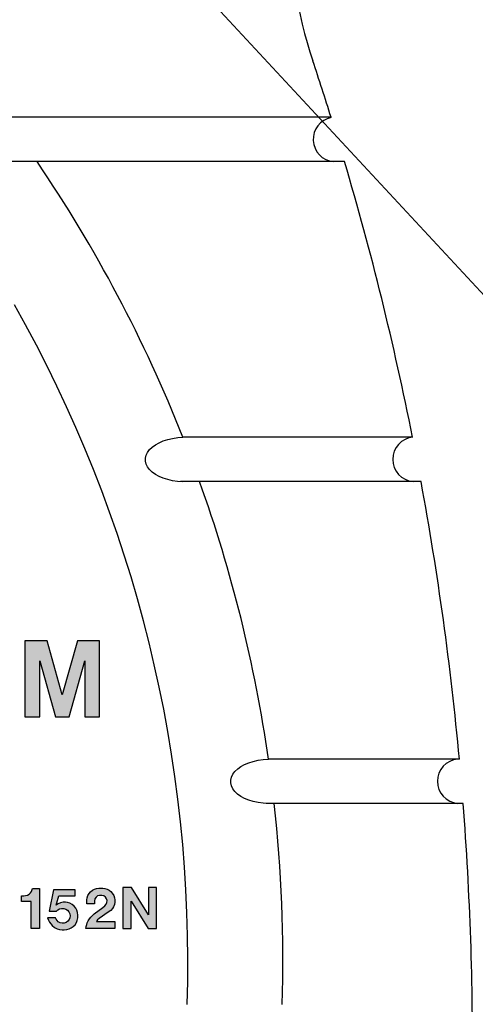
# Model space of a CAD drawing. Extents: x 0 to 20.5, y -0.2 to 15.9.
# Drawn here: x 6 to 6.8, y 9.3 to 10.9 of the extents above; entities that cross this region are included whole.
import ezdxf

# ---------------------------------------------------------------- set-up
doc = ezdxf.new("R2010")
doc.units = 0
doc.header["$MEASUREMENT"] = 0
doc.layers.add('DIMENS', color=7, linetype='CONTINUOUS')
doc.layers.add('PART', color=3, linetype='CONTINUOUS')
doc.styles.add('ROMANS', font='romans.shx', dxfattribs={"width": 0.75})
doc.dimstyles.new('DWYER_STANDARD', dxfattribs={"dimtxt": 0.1, "dimasz": 0.18, "dimexe": 0.093, "dimexo": 0.0625, "dimgap": 0.09, "dimtad": 0, "dimtih": 1, "dimtoh": 1, "dimdec": 3, "dimrnd": 0.001, "dimzin": 4, "dimdsep": 46, "dimtxsty": 'ROMANS', "dimcen": 0, "dimclrd": 256, "dimclre": 256, "dimclrt": 256, "dimadec": 0, "dimazin": 0, "dimtfac": 1, "dimtdec": 3, "dimtofl": 0, "dimtmove": 0, "dimatfit": 3, "dimfxl": 0, "dimtolj": 1, "dimtzin": 4, "dimarcsym": 0})

msp = doc.modelspace()

# ---------------------------------------------------------------- hatches: boundary and pattern name
at = {"layer": 'PART'}
for points in [[(6.0773, 9.7685), (6.0773, 9.8568), (6.102, 9.7685), (6.1236, 9.7685), (6.1483, 9.8568), (6.1483, 9.7685), (6.1716, 9.7685), (6.1716, 9.8885), (6.1367, 9.8885), (6.1128, 9.8035), (6.0889, 9.8885), (6.054, 9.8885), (6.054, 9.7685)], [(6.064, 9.4344), (6.064, 9.4773), (6.0483, 9.4773), (6.0483, 9.4862), (6.052, 9.4862), (6.055, 9.4864), (6.0579, 9.4873), (6.0606, 9.4889), (6.0626, 9.4907), (6.0643, 9.4931), (6.066, 9.4975), (6.0767, 9.4975), (6.0767, 9.4344)], [(6.0897, 9.4515), (6.091, 9.4478), (6.0927, 9.4444), (6.0946, 9.4418), (6.0971, 9.439), (6.1006, 9.4362), (6.1046, 9.4342), (6.1087, 9.433), (6.1125, 9.4325), (6.116, 9.4324), (6.1201, 9.4329), (6.1237, 9.4338), (6.1271, 9.4354), (6.1303, 9.4377), (6.133, 9.4405), (6.1351, 9.4438), (6.1366, 9.4473), (6.1374, 9.4515), (6.1375, 9.4557), (6.1369, 9.4599), (6.1358, 9.4634), (6.1341, 9.4666), (6.1318, 9.4697), (6.1286, 9.4724), (6.125, 9.4744), (6.1213, 9.4757), (6.1178, 9.4762), (6.1141, 9.4761), (6.1102, 9.4752), (6.1064, 9.4736), (6.1033, 9.4713), (6.1072, 9.4862), (6.1332, 9.4862), (6.1332, 9.4956), (6.0991, 9.4956), (6.0922, 9.4616), (6.1035, 9.4616), (6.1058, 9.4638), (6.1084, 9.4653), (6.1118, 9.466), (6.1151, 9.466), (6.1185, 9.465), (6.1213, 9.4632), (6.1233, 9.4606), (6.1246, 9.4578), (6.1252, 9.4545), (6.1248, 9.4515), (6.1236, 9.4487), (6.1218, 9.4463), (6.1192, 9.4442), (6.1159, 9.443), (6.1126, 9.4428), (6.1093, 9.4436), (6.1064, 9.4452), (6.1046, 9.447), (6.1031, 9.4491), (6.1023, 9.4515)], [(6.1957, 9.4344), (6.1503, 9.4344), (6.1506, 9.4374), (6.1514, 9.4406), (6.1524, 9.4437), (6.1538, 9.4466), (6.1557, 9.4496), (6.1579, 9.4526), (6.1604, 9.4552), (6.1633, 9.4575), (6.177, 9.4678), (6.1798, 9.4703), (6.182, 9.4729), (6.1833, 9.4755), (6.1836, 9.4785), (6.1829, 9.4813), (6.181, 9.484), (6.1785, 9.4859), (6.1751, 9.4868), (6.1718, 9.4868), (6.1687, 9.4858), (6.1663, 9.4839), (6.1643, 9.4811), (6.1635, 9.4774), (6.1636, 9.4735), (6.1516, 9.4735), (6.1516, 9.4797), (6.1521, 9.4831), (6.1534, 9.4867), (6.1551, 9.4895), (6.1575, 9.4925), (6.1605, 9.4948), (6.1637, 9.4966), (6.1668, 9.4976), (6.1704, 9.4981), (6.1767, 9.4981), (6.1801, 9.4976), (6.1835, 9.4966), (6.1867, 9.4949), (6.1896, 9.4927), (6.1918, 9.4901), (6.194, 9.4867), (6.1953, 9.4831), (6.1959, 9.4795), (6.1959, 9.476), (6.1953, 9.4724), (6.1939, 9.4689), (6.1922, 9.466), (6.1897, 9.4631), (6.1855, 9.4601), (6.1712, 9.4505), (6.1687, 9.4484), (6.1667, 9.4458), (6.1957, 9.4458)], [(6.2214, 9.4344), (6.2214, 9.4777), (6.2482, 9.4344), (6.2615, 9.4344), (6.2615, 9.4994), (6.2489, 9.4994), (6.2489, 9.4562), (6.222, 9.4994), (6.2087, 9.4994), (6.2087, 9.4344)]]:
    msp.add_hatch(color=7, dxfattribs=at).paths.add_polyline_path(points)

# ---------------------------------------------------------------- linework, layer by layer
at = {"layer": 'PART', "color": 7}
for p, q in [((6.5371, 10.7149), (6.0237, 10.7149)), ((6.5583, 10.6449), (6.0223, 10.6449)), ((6.6657, 10.2099), (6.3033, 10.2099)), ((6.6791, 10.1399), (6.2994, 10.1399)), ((6.7395, 9.7019), (6.4382, 9.7019)), ((6.7455, 9.6319), (6.4344, 9.6319))]:
    msp.add_line(p, q, dxfattribs=at)
for points in [[(6.0773, 9.7685), (6.0773, 9.8568), (6.102, 9.7685), (6.1236, 9.7685), (6.1483, 9.8568), (6.1483, 9.7685), (6.1716, 9.7685), (6.1716, 9.8885), (6.1367, 9.8885), (6.1128, 9.8035), (6.0889, 9.8885), (6.054, 9.8885), (6.054, 9.7685), (6.0773, 9.7685)], [(6.064, 9.4344), (6.064, 9.4773), (6.0483, 9.4773), (6.0483, 9.4862), (6.052, 9.4862), (6.055, 9.4864), (6.0579, 9.4873), (6.0606, 9.4889), (6.0626, 9.4907), (6.0643, 9.4931), (6.066, 9.4975), (6.0767, 9.4975), (6.0767, 9.4344), (6.064, 9.4344)], [(6.0897, 9.4515), (6.091, 9.4478), (6.0927, 9.4444), (6.0946, 9.4418), (6.0971, 9.439), (6.1006, 9.4362), (6.1046, 9.4342), (6.1087, 9.433), (6.1125, 9.4325), (6.116, 9.4324), (6.1201, 9.4329), (6.1237, 9.4338), (6.1271, 9.4354), (6.1303, 9.4377), (6.133, 9.4405), (6.1351, 9.4438), (6.1366, 9.4473), (6.1374, 9.4515), (6.1375, 9.4557), (6.1369, 9.4599), (6.1358, 9.4634), (6.1341, 9.4666), (6.1318, 9.4697), (6.1286, 9.4724), (6.125, 9.4744), (6.1213, 9.4757), (6.1178, 9.4762), (6.1141, 9.4761), (6.1102, 9.4752), (6.1064, 9.4736), (6.1033, 9.4713), (6.1072, 9.4862), (6.1332, 9.4862), (6.1332, 9.4956), (6.0991, 9.4956), (6.0922, 9.4616), (6.1035, 9.4616), (6.1058, 9.4638), (6.1084, 9.4653), (6.1118, 9.466), (6.1151, 9.466), (6.1185, 9.465), (6.1213, 9.4632), (6.1233, 9.4606), (6.1246, 9.4578), (6.1252, 9.4545), (6.1248, 9.4515), (6.1236, 9.4487), (6.1218, 9.4463), (6.1192, 9.4442), (6.1159, 9.443), (6.1126, 9.4428), (6.1093, 9.4436), (6.1064, 9.4452), (6.1046, 9.447), (6.1031, 9.4491), (6.1023, 9.4515), (6.0897, 9.4515)], [(6.1957, 9.4344), (6.1503, 9.4344), (6.1506, 9.4374), (6.1514, 9.4406), (6.1524, 9.4437), (6.1538, 9.4466), (6.1557, 9.4496), (6.1579, 9.4526), (6.1604, 9.4552), (6.1633, 9.4575), (6.177, 9.4678), (6.1798, 9.4703), (6.182, 9.4729), (6.1833, 9.4755), (6.1836, 9.4785), (6.1829, 9.4813), (6.181, 9.484), (6.1785, 9.4859), (6.1751, 9.4868), (6.1718, 9.4868), (6.1687, 9.4858), (6.1663, 9.4839), (6.1643, 9.4811), (6.1635, 9.4774), (6.1636, 9.4735), (6.1516, 9.4735), (6.1516, 9.4797), (6.1521, 9.4831), (6.1534, 9.4867), (6.1551, 9.4895), (6.1575, 9.4925), (6.1605, 9.4948), (6.1637, 9.4966), (6.1668, 9.4976), (6.1704, 9.4981), (6.1767, 9.4981), (6.1801, 9.4976), (6.1835, 9.4966), (6.1867, 9.4949), (6.1896, 9.4927), (6.1918, 9.4901), (6.194, 9.4867), (6.1953, 9.4831), (6.1959, 9.4795), (6.1959, 9.476), (6.1953, 9.4724), (6.1939, 9.4689), (6.1922, 9.466), (6.1897, 9.4631), (6.1855, 9.4601), (6.1712, 9.4505), (6.1687, 9.4484), (6.1667, 9.4458), (6.1957, 9.4458), (6.1957, 9.4344)], [(6.2214, 9.4344), (6.2214, 9.4777), (6.2482, 9.4344), (6.2615, 9.4344), (6.2615, 9.4994), (6.2489, 9.4994), (6.2489, 9.4562), (6.222, 9.4994), (6.2087, 9.4994), (6.2087, 9.4344), (6.2214, 9.4344)]]:
    msp.add_lwpolyline(points, close=True, dxfattribs=at)
for centre, radius, start, end in [((7.2199, 11.0409), 0.75, 180, 198.421), ((1.8423, 9.2498), 4.918, 17.3309, 18.421), ((1.8423, 9.2498), 4.918, 11.2568, 16.4786), ((1.8423, 9.2498), 4.918, 5.2737, 10.4265), ((1.8423, 9.2498), 4.918, 359.4507, 4.4552)]:
    msp.add_arc(centre, radius, start, end, dxfattribs=at)
at = {"layer": 'PART', "color": 7, "ltscale": 0.25}
for centre, radius, start, end in [((6.5439, 10.6799), 0.0351, 100.9061, 264.8476), ((4.2139, 9.3828), 2.2471, 21.5948, 34.1683), ((4.2139, 9.3828), 2.0971, 358.1422, 29.5998), ((6.6695, 10.1749), 0.0351, 95.1799, 264.8476), ((4.2139, 9.3828), 2.2471, 8.1618, 19.6875), ((6.74, 9.6669), 0.0351, 95.1799, 264.8476), ((4.2139, 9.3828), 2.2471, 358.2662, 6.3624)]:
    msp.add_arc(centre, radius, start, end, dxfattribs=at)
at = {"layer": 'PART', "color": 7, "ltscale": 0.25, "extrusion": (0, 0, -1)}
for centre in [(6.3059, 10.1747), (6.4408, 9.6667)]:
    msp.add_ellipse(centre, major_axis=(0.062, 0.0004), ratio=0.565671, start_param=1.485043, end_param=4.67454, dxfattribs=at)

# ---------------------------------------------------------------- leaders
at = {"layer": 'DIMENS', "color": 7, "ltscale": 0.25, "annotation_type": 0, "has_hookline": 1, "hookline_direction": 0, "text_width": 0.7929}
msp.add_leader([(5.8676, 11.4149), (7.3842, 9.7813), (7.7414, 9.7813)], dimstyle='DWYER_STANDARD', override={"dimscale": 2, "dimgap": 0.09, "dimtad": 0, "dimpost": '(<>)', "dimatfit": 1}, dxfattribs=at)

doc.saveas('drawing.dxf')
